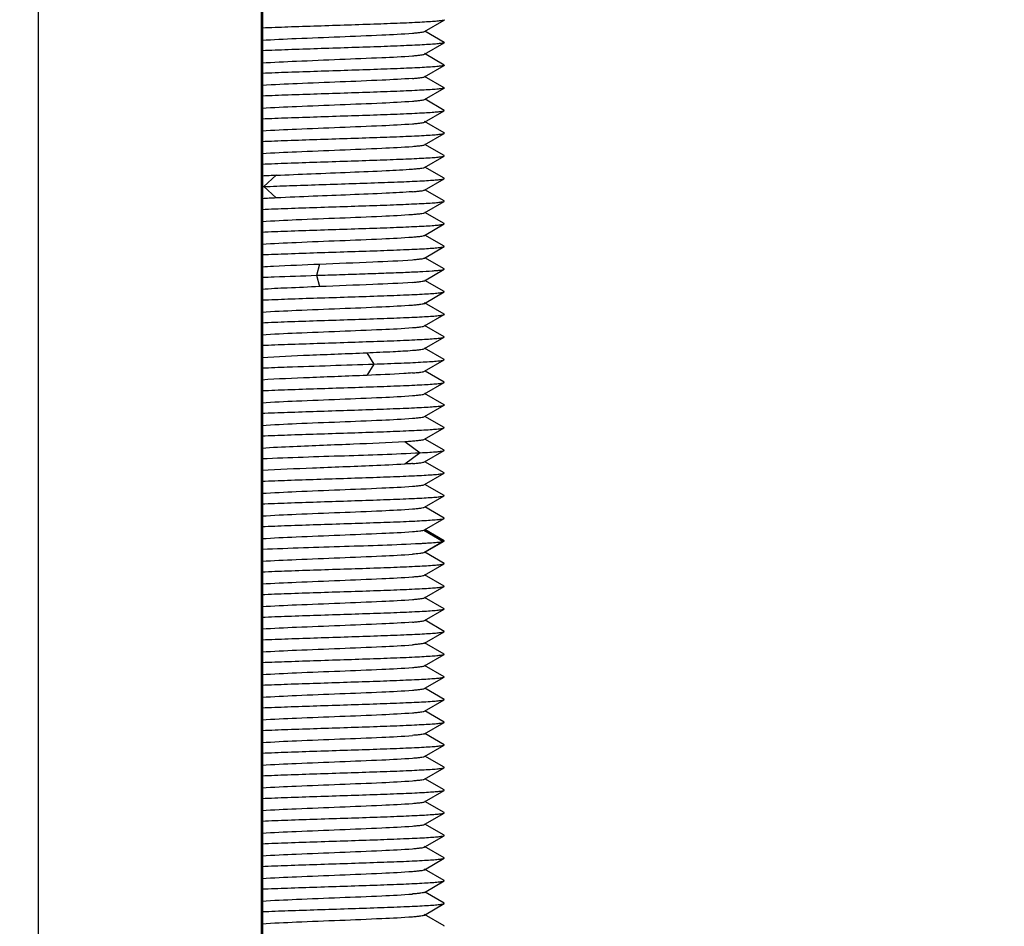
# Model space of a CAD drawing. Units: millimetres. Extents: x 0 to 1189, y 0 to 841.
# Drawn here: x 596 to 614, y 411 to 427 of the extents above; entities that cross this region are included whole.
import ezdxf

# ---------------------------------------------------------------- set-up
doc = ezdxf.new("R2010")
doc.units = ezdxf.units.MM
doc.header["$LTSCALE"] = 65.395
doc.layers.get('0').update_dxf_attribs({"linetype": 'CONTINUOUS'})
doc.layers.add('10_ALL_FEATURES', color=7, linetype='CONTINUOUS')
doc.styles.get("Standard").update_dxf_attribs({"font": 'txt', "width": 0.8})
doc.dimstyles.new('DIMSTYLE_1', dxfattribs={"dimtxt": 3.5, "dimasz": 3.5, "dimexe": 3, "dimexo": 1.5, "dimgap": 0.875, "dimtad": 1, "dimdsep": 46, "dimtxsty": 'STANDARD', "dimblk": '_FILLED', "dimblk1": '_FILLED', "dimblk2": '_FILLED', "dimcen": 0.09, "dimclrt": 5, "dimazin": 2, "dimtp": 0.3, "dimtm": 0.3, "dimtfac": 1, "dimtofl": 0, "dimtmove": 0, "dimatfit": 3, "dimldrblk": '_FILLED', "dimfxl": 1, "dimtolj": 1, "dimarcsym": 0})

# ---------------------------------------------------------------- blocks, each defined once
blk = doc.blocks.new('_FILLED')
at = {"color": 0, "linetype": 'BYBLOCK'}
blk.add_solid([(0, 0), (-1, 0.1429), (-1, -0.1429)], dxfattribs=at)
blk = doc.blocks.new('*D0')
at = {"color": 2, "linetype": 'CONTINUOUS'}
for p, q in [((573.024, 458.922), (671.03, 458.922)), ((668.03, 458.922), (668.03, 414.957)), ((668.03, 370.992), (668.03, 414.957)), ((587.168, 370.992), (671.03, 370.992))]:
    blk.add_line(p, q, dxfattribs=at)
at = {"color": 2, "linetype": 'CONTINUOUS', "xscale": 3.5, "yscale": 3.5, "zscale": 3.5}
for p, rotation in [((668.03, 458.922), 90), ((668.03, 370.992), 270)]:
    blk.add_blockref('_FILLED', p, dxfattribs=dict(at, rotation=rotation))
at = {"color": 5, "linetype": 'CONTINUOUS', "insert": (663.655, 413.213), "char_height": 3.5, "width": 19.125, "attachment_point": 2, "rotation": 90, "line_spacing_factor": 0.9}
blk.add_mtext('87.93', dxfattribs=at)

msp = doc.modelspace()

# ---------------------------------------------------------------- linework, layer by layer
at = {"layer": '10_ALL_FEATURES', "color": 7, "linetype": 'CONTINUOUS'}
for p, q in [((596.791, 371.292), (596.791, 442.122)), ((600.845, 442.122), (600.845, 381.122)), ((603.781, 427.114), (604.136, 427.32)), ((604.137, 426.917), (603.789, 427.119)), ((603.782, 426.705), (604.137, 426.91)), ((604.137, 426.917), (604.137, 426.91)), ((604.138, 426.507), (603.782, 426.713)), ((603.782, 426.294), (604.138, 426.5)), ((604.138, 426.507), (604.138, 426.5)), ((604.137, 426.097), (603.782, 426.302)), ((603.782, 425.884), (604.137, 426.09)), ((604.137, 426.097), (604.137, 426.09)), ((604.138, 425.687), (603.79, 425.888)), ((603.782, 425.474), (604.138, 425.68)), ((604.138, 425.68), (604.138, 425.687)), ((604.137, 425.277), (603.782, 425.482)), ((603.781, 425.064), (604.137, 425.27)), ((604.136, 424.867), (603.789, 425.068)), ((603.78, 424.653), (604.136, 424.859)), ((604.136, 424.86), (604.136, 424.867)), ((604.135, 424.457), (603.788, 424.658)), ((603.78, 424.244), (604.135, 424.45)), ((604.135, 424.45), (604.135, 424.457)), ((600.842, 424.305), (600.872, 424.306)), ((604.136, 424.047), (603.788, 424.248)), ((603.78, 423.833), (604.136, 424.04)), ((604.136, 424.04), (604.136, 424.047)), ((604.135, 423.637), (603.788, 423.838)), ((603.78, 423.424), (604.135, 423.63)), ((604.136, 423.227), (603.788, 423.429)), ((603.78, 423.014), (604.136, 423.22)), ((604.136, 423.22), (604.136, 423.227)), ((604.137, 422.817), (603.788, 423.019)), ((603.781, 422.604), (604.137, 422.81)), ((604.137, 422.81), (604.137, 422.817)), ((604.136, 422.407), (603.788, 422.609)), ((603.781, 422.194), (604.136, 422.4)), ((604.136, 422.4), (604.136, 422.407)), ((604.137, 421.997), (603.781, 422.203)), ((603.782, 421.785), (604.137, 421.99)), ((604.138, 421.587), (603.782, 421.793)), ((603.782, 421.374), (604.138, 421.58)), ((604.138, 421.58), (604.138, 421.587)), ((604.137, 421.177), (603.782, 421.382)), ((603.782, 420.964), (604.137, 421.17)), ((604.137, 421.17), (604.137, 421.177)), ((604.138, 420.767), (603.79, 420.968)), ((603.782, 420.554), (604.138, 420.76)), ((604.138, 420.76), (604.138, 420.767)), ((604.137, 420.357), (603.782, 420.562)), ((603.781, 420.144), (604.137, 420.35)), ((604.136, 419.947), (603.789, 420.148)), ((603.78, 419.733), (604.136, 419.939)), ((604.136, 419.94), (604.136, 419.947)), ((604.135, 419.537), (603.788, 419.738)), ((603.78, 419.324), (604.135, 419.53)), ((604.135, 419.53), (604.135, 419.537)), ((604.135, 419.127), (603.788, 419.328)), ((603.78, 418.914), (604.136, 419.12)), ((604.136, 419.12), (604.136, 419.127)), ((604.135, 418.717), (603.788, 418.918)), ((603.78, 418.504), (604.135, 418.71)), ((604.136, 418.307), (603.788, 418.509)), ((603.781, 418.094), (604.136, 418.3)), ((604.136, 418.3), (604.136, 418.307)), ((603.768, 418.089), (603.781, 418.094)), ((604.137, 417.897), (603.789, 418.099)), ((603.789, 417.689), (604.137, 417.89)), ((604.119, 417.884), (604.137, 417.89)), ((604.137, 417.89), (604.137, 417.897)), ((603.781, 417.684), (603.768, 417.679)), ((603.781, 417.684), (603.789, 417.689)), ((604.136, 417.487), (603.789, 417.689)), ((603.781, 417.274), (604.136, 417.48)), ((604.136, 417.48), (604.136, 417.487)), ((604.137, 417.077), (603.781, 417.283)), ((603.782, 416.865), (604.137, 417.07)), ((604.137, 417.07), (604.137, 417.077)), ((604.138, 416.667), (603.782, 416.873)), ((603.782, 416.454), (604.138, 416.66)), ((604.138, 416.66), (604.138, 416.667)), ((604.137, 416.257), (603.79, 416.459)), ((603.782, 416.044), (604.137, 416.25)), ((604.137, 416.25), (604.137, 416.257)), ((604.138, 415.847), (603.782, 416.053)), ((603.782, 415.634), (604.138, 415.84)), ((604.138, 415.84), (604.138, 415.847)), ((604.137, 415.437), (603.782, 415.642)), ((603.789, 415.228), (604.137, 415.43)), ((604.137, 415.43), (604.137, 415.437)), ((603.781, 415.224), (603.789, 415.228)), ((604.136, 415.027), (603.789, 415.228)), ((603.781, 414.814), (604.136, 415.019)), ((604.136, 415.02), (604.136, 415.027)), ((604.136, 414.617), (603.788, 414.818)), ((603.78, 414.403), (604.136, 414.609)), ((604.136, 414.61), (604.136, 414.617)), ((604.135, 414.207), (603.788, 414.408)), ((603.78, 413.994), (604.135, 414.2)), ((604.136, 414.2), (604.136, 414.207)), ((604.135, 413.797), (603.788, 413.998)), ((603.78, 413.584), (604.135, 413.79)), ((604.135, 413.79), (604.135, 413.797)), ((604.136, 413.387), (603.788, 413.589)), ((603.78, 413.174), (604.136, 413.38)), ((604.136, 413.38), (604.136, 413.388)), ((604.135, 412.977), (603.788, 413.179)), ((603.788, 412.769), (604.135, 412.97)), ((604.136, 412.97), (604.135, 412.977)), ((603.78, 412.764), (603.788, 412.769)), ((604.136, 412.567), (603.788, 412.769)), ((603.789, 412.359), (604.136, 412.56)), ((604.136, 412.56), (604.136, 412.568)), ((604.137, 412.157), (603.781, 412.363)), ((603.781, 412.354), (603.789, 412.359)), ((603.782, 411.944), (604.137, 412.15)), ((604.137, 412.15), (604.137, 412.157)), ((604.138, 411.747), (603.782, 411.953)), ((603.782, 411.534), (604.138, 411.74)), ((604.138, 411.74), (604.138, 411.747)), ((604.138, 411.337), (603.79, 411.538)), ((603.782, 411.124), (604.138, 411.33)), ((604.138, 411.33), (604.138, 411.337)), ((604.138, 410.927), (603.782, 411.133)), ((604.138, 410.92), (604.138, 410.927))]:
    msp.add_line(p, q, dxfattribs=at)
at = {"layer": '10_ALL_FEATURES', "color": 9, "linetype": 'CONTINUOUS'}
for p, q in [((600.827, 381.122), (600.827, 442.122)), ((601.097, 424.511), (600.872, 424.306)), ((600.872, 424.306), (601.097, 424.101)), ((601.88, 422.905), (601.824, 422.7)), ((601.824, 422.701), (601.88, 422.496)), ((602.734, 421.3), (602.862, 421.095)), ((602.862, 421.095), (602.734, 420.89)), ((603.426, 419.694), (603.704, 419.489)), ((603.704, 419.49), (603.426, 419.285)), ((603.768, 418.089), (604.119, 417.884)), ((604.119, 417.884), (603.768, 417.679))]:
    msp.add_line(p, q, dxfattribs=at)
at = {"layer": '10_ALL_FEATURES', "color": 7, "linetype": 'CONTINUOUS'}
for centre, radius, start, end in [((601.957, 407.38), 17.153, 92.8721, 93.7222), ((602.136, 404.339), 19.79, 93.0076, 93.7437), ((602.83, 434.813), 16.986, 272.9567, 273.2066)]:
    msp.add_arc(centre, radius, start, end, dxfattribs=at)
for points, knots in [([(604.136, 427.32), (604.126, 427.314), (604.089, 427.309), (604.019, 427.3), (603.911, 427.292), (603.77, 427.283), (603.596, 427.274), (603.312, 427.261), (602.908, 427.246), (602.388, 427.229), (601.848, 427.211), (601.331, 427.194), (600.998, 427.182), (600.843, 427.175)], [0, 0, 0, 0, 0.010749, 0.03248, 0.065136, 0.108529, 0.161762, 0.223458, 0.367079, 0.529123, 0.69715, 0.858341, 1, 1, 1, 1]), ([(604.136, 427.327), (604.137, 427.327), (604.141, 427.324), (604.137, 427.321), (604.136, 427.32)], [0, 0, 0, 0, 0.498761, 1, 1, 1, 1]), ([(600.834, 426.956), (601.042, 426.97), (601.513, 426.99), (602.238, 427.02), (602.941, 427.048), (603.38, 427.07), (603.566, 427.084)], [0, 0, 0, 0, 0.228895, 0.517061, 0.795809, 1, 1, 1, 1]), ([(603.566, 427.084), (603.594, 427.086), (603.643, 427.091), (603.707, 427.098), (603.751, 427.105), (603.774, 427.11), (603.781, 427.114)], [0, 0, 0, 0, 0.385261, 0.681714, 0.886902, 1, 1, 1, 1]), ([(604.137, 426.91), (604.127, 426.904), (604.09, 426.899), (604.019, 426.89), (603.912, 426.882), (603.771, 426.873), (603.598, 426.864), (603.314, 426.851), (602.91, 426.836), (602.39, 426.819), (601.85, 426.802), (601.332, 426.784), (600.999, 426.772), (600.843, 426.765)], [0, 0, 0, 0, 0.010845, 0.032686, 0.065266, 0.108263, 0.161209, 0.222916, 0.36675, 0.528721, 0.69679, 0.857948, 1, 1, 1, 1]), ([(600.835, 426.546), (601.043, 426.56), (601.514, 426.58), (602.239, 426.61), (602.941, 426.639), (603.38, 426.659), (603.566, 426.674)], [0, 0, 0, 0, 0.229295, 0.517322, 0.796079, 1, 1, 1, 1]), ([(603.566, 426.674), (603.593, 426.676), (603.643, 426.681), (603.707, 426.688), (603.751, 426.695), (603.775, 426.7), (603.782, 426.704)], [0, 0, 0, 0, 0.384179, 0.680951, 0.887095, 1, 1, 1, 1]), ([(604.138, 426.5), (604.127, 426.494), (604.09, 426.489), (604.019, 426.48), (603.911, 426.472), (603.77, 426.463), (603.597, 426.454), (603.313, 426.441), (602.91, 426.426), (602.389, 426.409), (601.849, 426.391), (601.332, 426.374), (600.999, 426.362), (600.843, 426.355)], [0, 0, 0, 0, 0.010998, 0.033159, 0.066002, 0.109015, 0.16168, 0.223244, 0.367238, 0.529157, 0.697085, 0.857976, 1, 1, 1, 1]), ([(603.565, 426.265), (603.381, 426.25), (602.945, 426.229), (602.248, 426.199), (601.525, 426.172), (601.054, 426.15), (600.845, 426.137)], [0, 0, 0, 0, 0.203079, 0.481279, 0.7691, 1, 1, 1, 1]), ([(603.565, 426.264), (603.593, 426.266), (603.643, 426.271), (603.708, 426.278), (603.752, 426.285), (603.775, 426.29), (603.782, 426.294)], [0, 0, 0, 0, 0.384302, 0.681876, 0.888069, 1, 1, 1, 1]), ([(604.137, 426.09), (604.127, 426.084), (604.089, 426.079), (604.017, 426.069), (603.907, 426.062), (603.766, 426.053), (603.593, 426.044), (603.309, 426.031), (602.906, 426.016), (602.386, 425.999), (601.848, 425.981), (601.333, 425.964), (601.001, 425.952), (600.845, 425.945)], [0, 0, 0, 0, 0.011159, 0.033759, 0.067098, 0.110464, 0.163175, 0.224531, 0.368476, 0.5303, 0.697943, 0.858408, 1, 1, 1, 1]), ([(600.839, 425.726), (601.048, 425.74), (601.519, 425.76), (602.243, 425.79), (602.943, 425.818), (603.381, 425.84), (603.565, 425.854)], [0, 0, 0, 0, 0.230003, 0.518126, 0.796676, 1, 1, 1, 1]), ([(603.565, 425.854), (603.593, 425.856), (603.642, 425.861), (603.707, 425.867), (603.751, 425.875), (603.774, 425.88), (603.782, 425.884)], [0, 0, 0, 0, 0.381908, 0.678662, 0.885596, 1, 1, 1, 1]), ([(600.839, 425.535), (600.995, 425.541), (601.328, 425.554), (601.845, 425.571), (602.385, 425.589), (602.906, 425.606), (603.311, 425.621), (603.595, 425.634), (603.768, 425.643), (603.909, 425.652), (604.018, 425.66), (604.089, 425.669), (604.127, 425.674), (604.138, 425.68)], [0, 0, 0, 0, 0.141661, 0.30235, 0.470182, 0.632164, 0.776196, 0.837765, 0.890497, 0.933666, 0.966729, 0.989017, 1, 1, 1, 1]), ([(600.834, 425.316), (601.043, 425.329), (601.514, 425.352), (602.239, 425.379), (602.941, 425.409), (603.38, 425.429), (603.565, 425.444)], [0, 0, 0, 0, 0.229548, 0.517476, 0.796425, 1, 1, 1, 1]), ([(603.565, 425.444), (603.593, 425.446), (603.643, 425.451), (603.708, 425.458), (603.752, 425.465), (603.775, 425.47), (603.782, 425.474)], [0, 0, 0, 0, 0.384393, 0.682262, 0.888371, 1, 1, 1, 1]), ([(600.834, 425.125), (600.989, 425.131), (601.321, 425.144), (601.837, 425.161), (602.376, 425.179), (602.898, 425.196), (603.303, 425.211), (603.588, 425.224), (603.762, 425.232), (603.905, 425.242), (604.015, 425.249), (604.088, 425.259), (604.126, 425.264), (604.137, 425.27)], [0, 0, 0, 0, 0.140846, 0.301009, 0.468525, 0.630503, 0.774539, 0.83607, 0.888989, 0.932618, 0.9662, 0.98883, 1, 1, 1, 1]), ([(604.137, 425.27), (604.138, 425.27), (604.142, 425.273), (604.139, 425.276), (604.137, 425.277)], [0, 0, 0, 0, 0.508312, 1, 1, 1, 1]), ([(600.835, 424.906), (601.043, 424.919), (601.514, 424.942), (602.24, 424.969), (602.941, 424.999), (603.38, 425.019), (603.565, 425.034)], [0, 0, 0, 0, 0.2295, 0.517501, 0.79651, 1, 1, 1, 1]), ([(603.565, 425.034), (603.593, 425.036), (603.642, 425.041), (603.707, 425.048), (603.751, 425.055), (603.774, 425.06), (603.781, 425.064)], [0, 0, 0, 0, 0.38456, 0.682781, 0.888378, 1, 1, 1, 1]), ([(600.838, 424.715), (600.993, 424.721), (601.324, 424.734), (601.839, 424.751), (602.378, 424.769), (602.899, 424.786), (603.303, 424.801), (603.587, 424.814), (603.761, 424.822), (603.905, 424.831), (604.015, 424.839), (604.088, 424.849), (604.126, 424.853), (604.136, 424.86)], [0, 0, 0, 0, 0.140717, 0.301, 0.46847, 0.630427, 0.774286, 0.835686, 0.888771, 0.932697, 0.966376, 0.988924, 1, 1, 1, 1]), ([(601.097, 424.511), (601.307, 424.522), (601.753, 424.541), (602.417, 424.567), (603.03, 424.592), (603.407, 424.612), (603.565, 424.624)], [0, 0, 0, 0, 0.255457, 0.542037, 0.806562, 1, 1, 1, 1]), ([(603.565, 424.624), (603.593, 424.627), (603.642, 424.631), (603.707, 424.638), (603.75, 424.645), (603.773, 424.649), (603.78, 424.653)], [0, 0, 0, 0, 0.385722, 0.68367, 0.888394, 1, 1, 1, 1]), ([(600.872, 424.306), (601.027, 424.313), (601.359, 424.325), (601.872, 424.342), (602.407, 424.36), (602.921, 424.377), (603.319, 424.392), (603.598, 424.404), (603.77, 424.413), (603.91, 424.422), (604.018, 424.429), (604.089, 424.439), (604.125, 424.444), (604.135, 424.45)], [0, 0, 0, 0, 0.142757, 0.304268, 0.472001, 0.633581, 0.776398, 0.837498, 0.890406, 0.934033, 0.967165, 0.989176, 1, 1, 1, 1]), ([(603.565, 424.214), (603.407, 424.202), (603.03, 424.183), (602.207, 424.147), (601.543, 424.124), (601.097, 424.101)], [0, 0, 0, 0, 0.193498, 0.457986, 1, 1, 1, 1]), ([(603.565, 424.214), (603.593, 424.216), (603.643, 424.221), (603.707, 424.228), (603.75, 424.235), (603.773, 424.24), (603.78, 424.244)], [0, 0, 0, 0, 0.386801, 0.685011, 0.8893, 1, 1, 1, 1]), ([(600.84, 423.895), (600.994, 423.901), (601.326, 423.914), (601.841, 423.931), (602.38, 423.949), (602.9, 423.966), (603.304, 423.981), (603.588, 423.994), (603.762, 424.002), (603.905, 424.011), (604.016, 424.019), (604.088, 424.029), (604.125, 424.034), (604.136, 424.04)], [0, 0, 0, 0, 0.140792, 0.301188, 0.468762, 0.630737, 0.774451, 0.835886, 0.889063, 0.932966, 0.96658, 0.989074, 1, 1, 1, 1]), ([(603.566, 423.804), (603.593, 423.807), (603.643, 423.811), (603.707, 423.817), (603.75, 423.825), (603.773, 423.829), (603.78, 423.833)], [0, 0, 0, 0, 0.386099, 0.683679, 0.888192, 1, 1, 1, 1]), ([(600.835, 423.676), (601.043, 423.689), (601.514, 423.712), (602.239, 423.74), (602.941, 423.768), (603.38, 423.79), (603.566, 423.804)], [0, 0, 0, 0, 0.2291, 0.517266, 0.796244, 1, 1, 1, 1]), ([(600.834, 423.485), (600.989, 423.491), (601.32, 423.504), (601.837, 423.521), (602.377, 423.539), (602.899, 423.556), (603.304, 423.571), (603.589, 423.584), (603.764, 423.592), (603.907, 423.601), (604.017, 423.609), (604.088, 423.619), (604.125, 423.624), (604.135, 423.63)], [0, 0, 0, 0, 0.140652, 0.30121, 0.468993, 0.631159, 0.774912, 0.836561, 0.889937, 0.933796, 0.967114, 0.989224, 1, 1, 1, 1]), ([(604.135, 423.63), (604.137, 423.631), (604.14, 423.634), (604.137, 423.637), (604.135, 423.637)], [0, 0, 0, 0, 0.500738, 1, 1, 1, 1]), ([(600.834, 423.266), (601.042, 423.28), (601.513, 423.301), (602.238, 423.33), (602.941, 423.357), (603.38, 423.38), (603.566, 423.394)], [0, 0, 0, 0, 0.228778, 0.517043, 0.795905, 1, 1, 1, 1]), ([(603.566, 423.394), (603.594, 423.397), (603.643, 423.401), (603.707, 423.407), (603.75, 423.415), (603.773, 423.42), (603.78, 423.424)], [0, 0, 0, 0, 0.386592, 0.683254, 0.887455, 1, 1, 1, 1]), ([(600.838, 423.075), (600.993, 423.081), (601.326, 423.094), (601.843, 423.112), (602.383, 423.129), (602.905, 423.146), (603.309, 423.162), (603.593, 423.174), (603.768, 423.182), (603.91, 423.192), (604.018, 423.2), (604.089, 423.209), (604.125, 423.214), (604.136, 423.22)], [0, 0, 0, 0, 0.141317, 0.302288, 0.470246, 0.63239, 0.776098, 0.837802, 0.891041, 0.934615, 0.967539, 0.989278, 1, 1, 1, 1]), ([(601.88, 422.905), (602.203, 422.918), (602.765, 422.94), (603.327, 422.966), (603.566, 422.984)], [0, 0, 0, 0, 0.573522, 1, 1, 1, 1]), ([(603.566, 422.984), (603.594, 422.986), (603.643, 422.991), (603.707, 422.997), (603.751, 423.005), (603.774, 423.01), (603.781, 423.014)], [0, 0, 0, 0, 0.385614, 0.681993, 0.886941, 1, 1, 1, 1]), ([(600.835, 422.856), (600.905, 422.86), (601.254, 422.88), (601.602, 422.894), (601.88, 422.905)], [0, 0, 0, 0, 0.202283, 1, 1, 1, 1]), ([(601.824, 422.701), (601.963, 422.706), (602.24, 422.714), (602.647, 422.728), (603.032, 422.741), (603.379, 422.754), (603.671, 422.767), (603.874, 422.779), (604, 422.789), (604.064, 422.795), (604.107, 422.802), (604.13, 422.806), (604.137, 422.81)], [0, 0, 0, 0, 0.180409, 0.358967, 0.527555, 0.679383, 0.807868, 0.906248, 0.942886, 0.970779, 0.989826, 1, 1, 1, 1]), ([(600.842, 422.665), (600.915, 422.668), (601.242, 422.681), (601.57, 422.693), (601.824, 422.701)], [0, 0, 0, 0, 0.223243, 1, 1, 1, 1]), ([(603.566, 422.574), (603.327, 422.555), (602.765, 422.532), (602.203, 422.509), (601.88, 422.496)], [0, 0, 0, 0, 0.426497, 1, 1, 1, 1]), ([(603.566, 422.574), (603.594, 422.577), (603.643, 422.581), (603.708, 422.588), (603.751, 422.595), (603.775, 422.6), (603.781, 422.604)], [0, 0, 0, 0, 0.386538, 0.683958, 0.888717, 1, 1, 1, 1]), ([(601.88, 422.496), (601.686, 422.488), (601.338, 422.473), (600.989, 422.457), (600.836, 422.446)], [0, 0, 0, 0, 0.557904, 1, 1, 1, 1]), ([(600.84, 422.255), (600.996, 422.261), (601.328, 422.274), (601.846, 422.292), (602.386, 422.309), (602.907, 422.326), (603.311, 422.342), (603.595, 422.354), (603.769, 422.363), (603.911, 422.372), (604.019, 422.38), (604.089, 422.389), (604.126, 422.394), (604.136, 422.4)], [0, 0, 0, 0, 0.141551, 0.302652, 0.470657, 0.632766, 0.776508, 0.83819, 0.891351, 0.934783, 0.96749, 0.989233, 1, 1, 1, 1]), ([(600.835, 422.036), (601.043, 422.05), (601.514, 422.07), (602.239, 422.1), (602.941, 422.128), (603.38, 422.15), (603.566, 422.164)], [0, 0, 0, 0, 0.228973, 0.517133, 0.795841, 1, 1, 1, 1]), ([(603.566, 422.164), (603.594, 422.166), (603.643, 422.171), (603.707, 422.178), (603.751, 422.185), (603.774, 422.19), (603.781, 422.194)], [0, 0, 0, 0, 0.385033, 0.681456, 0.886843, 1, 1, 1, 1]), ([(600.834, 421.844), (600.989, 421.851), (601.323, 421.864), (601.841, 421.881), (602.382, 421.899), (602.905, 421.916), (603.31, 421.931), (603.595, 421.944), (603.769, 421.953), (603.911, 421.962), (604.019, 421.97), (604.09, 421.98), (604.127, 421.984), (604.137, 421.99)], [0, 0, 0, 0, 0.141443, 0.30236, 0.470405, 0.632545, 0.776644, 0.83836, 0.891365, 0.934557, 0.967236, 0.989153, 1, 1, 1, 1]), ([(604.137, 421.99), (604.139, 421.991), (604.142, 421.994), (604.138, 421.997), (604.137, 421.997)], [0, 0, 0, 0, 0.489329, 1, 1, 1, 1]), ([(600.834, 421.626), (601.043, 421.64), (601.514, 421.661), (602.239, 421.69), (602.941, 421.719), (603.38, 421.739), (603.565, 421.754)], [0, 0, 0, 0, 0.229305, 0.517335, 0.796104, 1, 1, 1, 1]), ([(603.565, 421.754), (603.593, 421.756), (603.643, 421.761), (603.707, 421.768), (603.751, 421.775), (603.775, 421.78), (603.782, 421.784)], [0, 0, 0, 0, 0.384055, 0.680835, 0.88711, 1, 1, 1, 1]), ([(600.838, 421.435), (600.994, 421.441), (601.327, 421.454), (601.844, 421.471), (602.385, 421.489), (602.906, 421.507), (603.311, 421.521), (603.595, 421.534), (603.769, 421.543), (603.91, 421.552), (604.019, 421.56), (604.09, 421.569), (604.127, 421.574), (604.137, 421.58)], [0, 0, 0, 0, 0.141667, 0.302417, 0.470363, 0.632379, 0.776458, 0.838005, 0.890833, 0.933981, 0.966913, 0.989092, 1, 1, 1, 1]), ([(602.734, 421.3), (602.893, 421.307), (603.17, 421.32), (603.447, 421.334), (603.565, 421.344)], [0, 0, 0, 0, 0.573962, 1, 1, 1, 1]), ([(603.565, 421.344), (603.593, 421.346), (603.643, 421.351), (603.708, 421.358), (603.752, 421.365), (603.775, 421.37), (603.782, 421.374)], [0, 0, 0, 0, 0.384282, 0.681956, 0.888147, 1, 1, 1, 1]), ([(600.835, 421.216), (601.122, 421.235), (601.755, 421.26), (602.388, 421.285), (602.734, 421.3)], [0, 0, 0, 0, 0.453414, 1, 1, 1, 1]), ([(602.862, 421.095), (603.028, 421.101), (603.265, 421.109), (603.562, 421.122), (603.745, 421.132), (603.894, 421.141), (604.01, 421.149), (604.086, 421.159), (604.126, 421.163), (604.137, 421.17)], [0, 0, 0, 0, 0.389068, 0.555764, 0.699391, 0.817594, 0.908516, 0.970032, 1, 1, 1, 1]), ([(600.843, 421.025), (600.993, 421.031), (601.666, 421.057), (602.34, 421.077), (602.862, 421.095)], [0, 0, 0, 0, 0.223693, 1, 1, 1, 1]), ([(602.734, 420.89), (602.388, 420.875), (601.755, 420.852), (601.122, 420.825), (600.835, 420.806)], [0, 0, 0, 0, 0.546537, 1, 1, 1, 1]), ([(603.565, 420.935), (603.512, 420.931), (603.235, 420.911), (602.958, 420.9), (602.734, 420.89)], [0, 0, 0, 0, 0.191016, 1, 1, 1, 1]), ([(603.565, 420.934), (603.593, 420.936), (603.642, 420.941), (603.707, 420.947), (603.751, 420.955), (603.774, 420.96), (603.782, 420.964)], [0, 0, 0, 0, 0.381882, 0.678701, 0.885616, 1, 1, 1, 1]), ([(600.839, 420.615), (600.995, 420.621), (601.328, 420.634), (601.845, 420.651), (602.384, 420.669), (602.906, 420.687), (603.31, 420.701), (603.594, 420.714), (603.767, 420.723), (603.909, 420.732), (604.018, 420.74), (604.089, 420.749), (604.127, 420.754), (604.137, 420.76)], [0, 0, 0, 0, 0.141634, 0.302245, 0.470055, 0.632015, 0.776019, 0.837572, 0.890345, 0.933578, 0.966683, 0.988997, 1, 1, 1, 1]), ([(600.835, 420.396), (601.043, 420.409), (601.514, 420.432), (602.24, 420.459), (602.941, 420.489), (603.38, 420.509), (603.565, 420.524)], [0, 0, 0, 0, 0.229601, 0.517557, 0.796489, 1, 1, 1, 1]), ([(603.565, 420.524), (603.593, 420.526), (603.643, 420.531), (603.707, 420.538), (603.751, 420.545), (603.775, 420.55), (603.782, 420.554)], [0, 0, 0, 0, 0.384515, 0.682531, 0.888516, 1, 1, 1, 1]), ([(600.834, 420.205), (600.989, 420.211), (601.321, 420.224), (601.837, 420.241), (602.376, 420.259), (602.898, 420.276), (603.303, 420.291), (603.587, 420.304), (603.762, 420.312), (603.905, 420.322), (604.015, 420.329), (604.088, 420.339), (604.126, 420.344), (604.137, 420.35)], [0, 0, 0, 0, 0.14079, 0.300928, 0.468409, 0.630392, 0.774414, 0.835941, 0.888907, 0.932602, 0.966212, 0.988831, 1, 1, 1, 1]), ([(604.137, 420.35), (604.138, 420.35), (604.142, 420.353), (604.138, 420.356), (604.137, 420.357)], [0, 0, 0, 0, 0.510973, 1, 1, 1, 1]), ([(600.834, 419.986), (601.043, 419.999), (601.514, 420.022), (602.239, 420.049), (602.941, 420.079), (603.38, 420.099), (603.565, 420.114)], [0, 0, 0, 0, 0.229451, 0.51746, 0.796519, 1, 1, 1, 1]), ([(603.565, 420.114), (603.593, 420.116), (603.642, 420.121), (603.707, 420.128), (603.751, 420.135), (603.774, 420.14), (603.781, 420.144)], [0, 0, 0, 0, 0.384653, 0.68291, 0.888435, 1, 1, 1, 1]), ([(600.837, 419.795), (600.992, 419.801), (601.323, 419.814), (601.839, 419.831), (602.378, 419.849), (602.899, 419.866), (603.303, 419.881), (603.587, 419.894), (603.761, 419.902), (603.905, 419.911), (604.015, 419.919), (604.087, 419.929), (604.125, 419.933), (604.136, 419.94)], [0, 0, 0, 0, 0.140643, 0.300934, 0.46844, 0.630439, 0.77424, 0.835699, 0.88885, 0.932789, 0.966427, 0.988924, 1, 1, 1, 1]), ([(603.565, 419.704), (603.593, 419.707), (603.642, 419.711), (603.707, 419.718), (603.75, 419.725), (603.773, 419.729), (603.78, 419.733)], [0, 0, 0, 0, 0.385773, 0.683583, 0.888333, 1, 1, 1, 1]), ([(600.835, 419.576), (601.025, 419.589), (601.578, 419.614), (602.442, 419.648), (603.116, 419.675), (603.426, 419.694)], [0, 0, 0, 0, 0.22032, 0.6405, 1, 1, 1, 1]), ([(603.426, 419.694), (603.439, 419.695), (603.485, 419.697), (603.532, 419.702), (603.565, 419.704)], [0, 0, 0, 0, 0.272844, 1, 1, 1, 1]), ([(600.842, 419.385), (601.338, 419.406), (602.292, 419.436), (603.246, 419.466), (603.704, 419.49)], [0, 0, 0, 0, 0.520109, 1, 1, 1, 1]), ([(603.704, 419.49), (603.761, 419.493), (603.863, 419.499), (603.994, 419.507), (604.079, 419.518), (604.123, 419.523), (604.135, 419.53)], [0, 0, 0, 0, 0.398731, 0.703122, 0.903898, 1, 1, 1, 1]), ([(603.426, 419.285), (603.233, 419.272), (602.676, 419.247), (601.812, 419.213), (601.141, 419.186), (600.835, 419.166)], [0, 0, 0, 0, 0.223542, 0.644937, 1, 1, 1, 1]), ([(603.565, 419.294), (603.555, 419.293), (603.508, 419.29), (603.462, 419.287), (603.426, 419.285)], [0, 0, 0, 0, 0.231138, 1, 1, 1, 1]), ([(603.565, 419.294), (603.593, 419.296), (603.643, 419.301), (603.707, 419.308), (603.75, 419.315), (603.773, 419.32), (603.78, 419.324)], [0, 0, 0, 0, 0.387018, 0.685113, 0.889315, 1, 1, 1, 1]), ([(600.839, 418.975), (600.994, 418.981), (601.325, 418.994), (601.841, 419.011), (602.379, 419.029), (602.9, 419.046), (603.304, 419.061), (603.588, 419.074), (603.762, 419.083), (603.905, 419.091), (604.015, 419.099), (604.088, 419.109), (604.125, 419.114), (604.136, 419.12)], [0, 0, 0, 0, 0.140746, 0.301169, 0.468776, 0.63076, 0.774464, 0.835924, 0.889136, 0.933041, 0.966599, 0.989049, 1, 1, 1, 1]), ([(600.834, 418.756), (601.043, 418.769), (601.514, 418.792), (602.239, 418.82), (602.941, 418.848), (603.38, 418.87), (603.566, 418.884)], [0, 0, 0, 0, 0.229034, 0.517229, 0.796201, 1, 1, 1, 1]), ([(603.566, 418.884), (603.593, 418.887), (603.643, 418.891), (603.707, 418.897), (603.75, 418.904), (603.773, 418.909), (603.78, 418.913)], [0, 0, 0, 0, 0.386192, 0.683659, 0.888136, 1, 1, 1, 1]), ([(600.834, 418.565), (600.989, 418.571), (601.321, 418.584), (601.837, 418.601), (602.378, 418.619), (602.899, 418.636), (603.304, 418.651), (603.589, 418.664), (603.764, 418.672), (603.907, 418.681), (604.017, 418.689), (604.088, 418.699), (604.125, 418.704), (604.135, 418.71)], [0, 0, 0, 0, 0.140676, 0.301268, 0.469047, 0.631226, 0.774964, 0.836656, 0.890035, 0.93385, 0.967136, 0.989209, 1, 1, 1, 1]), ([(604.135, 418.71), (604.137, 418.711), (604.14, 418.714), (604.137, 418.717), (604.135, 418.717)], [0, 0, 0, 0, 0.502297, 1, 1, 1, 1]), ([(600.835, 418.346), (601.043, 418.36), (601.514, 418.381), (602.238, 418.41), (602.941, 418.437), (603.38, 418.46), (603.566, 418.474)], [0, 0, 0, 0, 0.228795, 0.51707, 0.795888, 1, 1, 1, 1]), ([(603.566, 418.474), (603.594, 418.477), (603.643, 418.481), (603.707, 418.487), (603.75, 418.495), (603.773, 418.5), (603.78, 418.504)], [0, 0, 0, 0, 0.386463, 0.683035, 0.887338, 1, 1, 1, 1]), ([(600.837, 418.155), (600.992, 418.161), (601.325, 418.174), (601.842, 418.191), (602.383, 418.209), (602.904, 418.226), (603.309, 418.241), (603.593, 418.254), (603.768, 418.263), (603.91, 418.272), (604.018, 418.28), (604.089, 418.289), (604.126, 418.294), (604.136, 418.3)], [0, 0, 0, 0, 0.141257, 0.302213, 0.47018, 0.632326, 0.776086, 0.837855, 0.89109, 0.934557, 0.967432, 0.989232, 1, 1, 1, 1]), ([(600.834, 417.936), (601.042, 417.949), (601.513, 417.972), (602.238, 417.999), (602.941, 418.029), (603.381, 418.049), (603.566, 418.064)], [0, 0, 0, 0, 0.228736, 0.517007, 0.795815, 1, 1, 1, 1]), ([(603.566, 418.064), (603.609, 418.068), (603.676, 418.075), (603.744, 418.082), (603.768, 418.089)], [0, 0, 0, 0, 0.635013, 1, 1, 1, 1]), ([(600.843, 417.745), (601.339, 417.766), (602.294, 417.796), (603.249, 417.826), (603.706, 417.85)], [0, 0, 0, 0, 0.520572, 1, 1, 1, 1]), ([(603.78, 417.854), (603.799, 417.855), (603.865, 417.859), (603.93, 417.863), (603.977, 417.867)], [0, 0, 0, 0, 0.283752, 1, 1, 1, 1]), ([(603.977, 417.867), (603.993, 417.868), (604.04, 417.873), (604.088, 417.877), (604.119, 417.884)], [0, 0, 0, 0, 0.337526, 1, 1, 1, 1]), ([(600.834, 417.526), (601.042, 417.54), (601.513, 417.561), (602.238, 417.59), (602.941, 417.618), (603.38, 417.64), (603.566, 417.654)], [0, 0, 0, 0, 0.228769, 0.51702, 0.795783, 1, 1, 1, 1]), ([(603.725, 417.671), (603.715, 417.669), (603.662, 417.662), (603.609, 417.658), (603.566, 417.654)], [0, 0, 0, 0, 0.193236, 1, 1, 1, 1]), ([(603.768, 417.679), (603.765, 417.679), (603.751, 417.675), (603.736, 417.672), (603.725, 417.671)], [0, 0, 0, 0, 0.195301, 1, 1, 1, 1]), ([(600.839, 417.335), (600.995, 417.341), (601.328, 417.354), (601.845, 417.372), (602.386, 417.389), (602.907, 417.406), (603.311, 417.422), (603.596, 417.434), (603.77, 417.443), (603.911, 417.452), (604.019, 417.46), (604.089, 417.47), (604.126, 417.474), (604.136, 417.48)], [0, 0, 0, 0, 0.141543, 0.302677, 0.470695, 0.632793, 0.77658, 0.838286, 0.8914, 0.934767, 0.96746, 0.989223, 1, 1, 1, 1]), ([(600.835, 417.116), (601.043, 417.13), (601.514, 417.15), (602.239, 417.18), (602.941, 417.208), (603.38, 417.229), (603.566, 417.244)], [0, 0, 0, 0, 0.229012, 0.517156, 0.795857, 1, 1, 1, 1]), ([(603.566, 417.244), (603.594, 417.246), (603.643, 417.251), (603.707, 417.258), (603.751, 417.265), (603.774, 417.27), (603.781, 417.274)], [0, 0, 0, 0, 0.384912, 0.68141, 0.886891, 1, 1, 1, 1]), ([(600.833, 416.924), (600.989, 416.931), (601.322, 416.944), (601.841, 416.961), (602.382, 416.979), (602.905, 416.996), (603.31, 417.011), (603.595, 417.024), (603.769, 417.033), (603.911, 417.042), (604.019, 417.05), (604.09, 417.06), (604.127, 417.064), (604.137, 417.07)], [0, 0, 0, 0, 0.141442, 0.302349, 0.470378, 0.632492, 0.776604, 0.838317, 0.891323, 0.934476, 0.967182, 0.989157, 1, 1, 1, 1]), ([(600.834, 416.706), (601.043, 416.72), (601.514, 416.741), (602.239, 416.77), (602.941, 416.799), (603.38, 416.819), (603.565, 416.834)], [0, 0, 0, 0, 0.229364, 0.517362, 0.796142, 1, 1, 1, 1]), ([(603.565, 416.834), (603.593, 416.836), (603.643, 416.841), (603.708, 416.848), (603.752, 416.855), (603.775, 416.86), (603.782, 416.864)], [0, 0, 0, 0, 0.384126, 0.681063, 0.887282, 1, 1, 1, 1]), ([(600.837, 416.515), (600.993, 416.521), (601.325, 416.534), (601.843, 416.551), (602.383, 416.569), (602.905, 416.586), (603.31, 416.601), (603.595, 416.614), (603.768, 416.623), (603.91, 416.632), (604.018, 416.64), (604.09, 416.65), (604.127, 416.654), (604.138, 416.66)], [0, 0, 0, 0, 0.141557, 0.302239, 0.47013, 0.632128, 0.776268, 0.837801, 0.890615, 0.933784, 0.966795, 0.989085, 1, 1, 1, 1]), ([(603.565, 416.425), (603.38, 416.41), (602.941, 416.388), (602.239, 416.36), (601.514, 416.331), (601.043, 416.31), (600.834, 416.296)], [0, 0, 0, 0, 0.203757, 0.482599, 0.770577, 1, 1, 1, 1]), ([(603.565, 416.424), (603.593, 416.426), (603.643, 416.431), (603.707, 416.438), (603.751, 416.445), (603.775, 416.45), (603.782, 416.454)], [0, 0, 0, 0, 0.383329, 0.680011, 0.886661, 1, 1, 1, 1]), ([(600.842, 416.105), (600.998, 416.112), (601.332, 416.124), (601.849, 416.142), (602.389, 416.159), (602.91, 416.177), (603.314, 416.192), (603.598, 416.204), (603.771, 416.213), (603.912, 416.222), (604.019, 416.23), (604.09, 416.24), (604.127, 416.244), (604.137, 416.25)], [0, 0, 0, 0, 0.142054, 0.303099, 0.471172, 0.633182, 0.777111, 0.838724, 0.891494, 0.934453, 0.967166, 0.98916, 1, 1, 1, 1]), ([(600.834, 415.886), (601.043, 415.9), (601.514, 415.921), (602.239, 415.949), (602.941, 415.979), (603.38, 415.999), (603.565, 416.014)], [0, 0, 0, 0, 0.229427, 0.517389, 0.796256, 1, 1, 1, 1]), ([(603.782, 416.044), (603.775, 416.04), (603.752, 416.036), (603.708, 416.028), (603.643, 416.021), (603.593, 416.017), (603.565, 416.014)], [0, 0, 0, 0, 0.111871, 0.318359, 0.6156, 1, 1, 1, 1]), ([(600.84, 415.695), (600.995, 415.701), (601.328, 415.714), (601.845, 415.731), (602.384, 415.749), (602.905, 415.766), (603.309, 415.781), (603.593, 415.794), (603.767, 415.803), (603.908, 415.812), (604.018, 415.82), (604.089, 415.829), (604.127, 415.834), (604.137, 415.84)], [0, 0, 0, 0, 0.141568, 0.302133, 0.46989, 0.63187, 0.775884, 0.837407, 0.890168, 0.933432, 0.966626, 0.98901, 1, 1, 1, 1]), ([(603.565, 415.604), (603.593, 415.606), (603.643, 415.611), (603.707, 415.618), (603.751, 415.625), (603.775, 415.63), (603.782, 415.634)], [0, 0, 0, 0, 0.384467, 0.682493, 0.888478, 1, 1, 1, 1]), ([(600.834, 415.476), (601.043, 415.489), (601.514, 415.512), (602.24, 415.539), (602.941, 415.569), (603.38, 415.589), (603.565, 415.604)], [0, 0, 0, 0, 0.229577, 0.517514, 0.796481, 1, 1, 1, 1]), ([(600.834, 415.285), (600.989, 415.291), (601.321, 415.304), (601.837, 415.321), (602.376, 415.339), (602.898, 415.356), (603.303, 415.371), (603.587, 415.384), (603.761, 415.392), (603.905, 415.402), (604.015, 415.409), (604.088, 415.419), (604.126, 415.423), (604.137, 415.43)], [0, 0, 0, 0, 0.140768, 0.300929, 0.468391, 0.630361, 0.774362, 0.835853, 0.888819, 0.932553, 0.966188, 0.988815, 1, 1, 1, 1]), ([(600.835, 415.066), (601.044, 415.079), (601.514, 415.102), (602.24, 415.129), (602.941, 415.159), (603.38, 415.179), (603.565, 415.194)], [0, 0, 0, 0, 0.229455, 0.517469, 0.796496, 1, 1, 1, 1]), ([(603.565, 415.194), (603.593, 415.196), (603.642, 415.201), (603.707, 415.208), (603.751, 415.215), (603.774, 415.22), (603.781, 415.224)], [0, 0, 0, 0, 0.38476, 0.68298, 0.888389, 1, 1, 1, 1]), ([(600.837, 414.875), (600.992, 414.881), (601.323, 414.894), (601.838, 414.911), (602.378, 414.929), (602.898, 414.946), (603.303, 414.961), (603.587, 414.974), (603.761, 414.982), (603.905, 414.991), (604.015, 414.999), (604.088, 415.009), (604.125, 415.013), (604.136, 415.02)], [0, 0, 0, 0, 0.140637, 0.300957, 0.468483, 0.630522, 0.774295, 0.835741, 0.888899, 0.932886, 0.966545, 0.988985, 1, 1, 1, 1]), ([(600.835, 414.656), (601.044, 414.67), (601.515, 414.691), (602.24, 414.72), (602.941, 414.748), (603.38, 414.77), (603.565, 414.784)], [0, 0, 0, 0, 0.229452, 0.517486, 0.796493, 1, 1, 1, 1]), ([(603.565, 414.784), (603.593, 414.786), (603.642, 414.79), (603.707, 414.797), (603.75, 414.805), (603.773, 414.81), (603.781, 414.814)], [0, 0, 0, 0, 0.384631, 0.682575, 0.887822, 1, 1, 1, 1]), ([(600.842, 414.465), (600.997, 414.472), (601.328, 414.484), (601.843, 414.501), (602.381, 414.519), (602.901, 414.536), (603.305, 414.551), (603.588, 414.564), (603.762, 414.573), (603.905, 414.582), (604.015, 414.589), (604.088, 414.599), (604.126, 414.603), (604.136, 414.61)], [0, 0, 0, 0, 0.141038, 0.301333, 0.468801, 0.630648, 0.774469, 0.835831, 0.888828, 0.932594, 0.966228, 0.988903, 1, 1, 1, 1]), ([(600.834, 414.246), (601.043, 414.259), (601.514, 414.282), (602.239, 414.309), (602.941, 414.338), (603.38, 414.359), (603.565, 414.374)], [0, 0, 0, 0, 0.229321, 0.517381, 0.796423, 1, 1, 1, 1]), ([(603.78, 414.403), (603.773, 414.399), (603.75, 414.395), (603.707, 414.388), (603.642, 414.381), (603.593, 414.377), (603.565, 414.375)], [0, 0, 0, 0, 0.111932, 0.316845, 0.614757, 1, 1, 1, 1]), ([(600.84, 414.055), (600.994, 414.061), (601.326, 414.074), (601.841, 414.091), (602.38, 414.109), (602.9, 414.126), (603.304, 414.141), (603.588, 414.154), (603.762, 414.162), (603.906, 414.171), (604.016, 414.179), (604.088, 414.189), (604.125, 414.194), (604.136, 414.2)], [0, 0, 0, 0, 0.140773, 0.301255, 0.468862, 0.630859, 0.774525, 0.835995, 0.889251, 0.933186, 0.966712, 0.989098, 1, 1, 1, 1]), ([(600.834, 413.836), (601.043, 413.849), (601.514, 413.871), (602.239, 413.9), (602.941, 413.928), (603.38, 413.95), (603.566, 413.964)], [0, 0, 0, 0, 0.228966, 0.517173, 0.796134, 1, 1, 1, 1]), ([(603.566, 413.964), (603.593, 413.967), (603.643, 413.971), (603.707, 413.977), (603.75, 413.984), (603.773, 413.989), (603.78, 413.993)], [0, 0, 0, 0, 0.386343, 0.683679, 0.88802, 1, 1, 1, 1]), ([(600.834, 413.645), (600.989, 413.651), (601.321, 413.664), (601.838, 413.681), (602.378, 413.699), (602.9, 413.716), (603.305, 413.731), (603.59, 413.744), (603.764, 413.753), (603.908, 413.762), (604.017, 413.769), (604.088, 413.779), (604.125, 413.784), (604.135, 413.79)], [0, 0, 0, 0, 0.140755, 0.301398, 0.469225, 0.631438, 0.775152, 0.836838, 0.890209, 0.934001, 0.967239, 0.989237, 1, 1, 1, 1]), ([(600.835, 413.426), (601.043, 413.44), (601.514, 413.461), (602.238, 413.49), (602.941, 413.517), (603.38, 413.54), (603.566, 413.554)], [0, 0, 0, 0, 0.228824, 0.517079, 0.795865, 1, 1, 1, 1]), ([(603.566, 413.554), (603.594, 413.557), (603.643, 413.561), (603.707, 413.567), (603.75, 413.575), (603.773, 413.58), (603.78, 413.584)], [0, 0, 0, 0, 0.386386, 0.682919, 0.887277, 1, 1, 1, 1]), ([(600.836, 413.235), (600.991, 413.241), (601.324, 413.254), (601.842, 413.271), (602.382, 413.289), (602.904, 413.306), (603.309, 413.321), (603.594, 413.334), (603.768, 413.343), (603.91, 413.352), (604.018, 413.36), (604.089, 413.369), (604.126, 413.374), (604.136, 413.38)], [0, 0, 0, 0, 0.141282, 0.302239, 0.470243, 0.632415, 0.776205, 0.837992, 0.891238, 0.934664, 0.967484, 0.989241, 1, 1, 1, 1]), ([(600.834, 413.016), (601.043, 413.029), (601.513, 413.052), (602.238, 413.079), (602.941, 413.109), (603.381, 413.129), (603.566, 413.144)], [0, 0, 0, 0, 0.228747, 0.517032, 0.795809, 1, 1, 1, 1]), ([(603.566, 413.144), (603.594, 413.147), (603.643, 413.151), (603.707, 413.158), (603.751, 413.165), (603.774, 413.17), (603.781, 413.174)], [0, 0, 0, 0, 0.387675, 0.684505, 0.888655, 1, 1, 1, 1]), ([(600.843, 412.825), (600.998, 412.832), (601.33, 412.844), (601.847, 412.862), (602.386, 412.879), (602.906, 412.896), (603.31, 412.911), (603.593, 412.924), (603.767, 412.933), (603.91, 412.942), (604.018, 412.949), (604.089, 412.959), (604.125, 412.964), (604.136, 412.97)], [0, 0, 0, 0, 0.141371, 0.302417, 0.470318, 0.632387, 0.775905, 0.837522, 0.890759, 0.934432, 0.967428, 0.989244, 1, 1, 1, 1]), ([(600.834, 412.606), (601.042, 412.62), (601.513, 412.64), (602.238, 412.67), (602.941, 412.698), (603.38, 412.72), (603.566, 412.734)], [0, 0, 0, 0, 0.228768, 0.517016, 0.795793, 1, 1, 1, 1]), ([(603.566, 412.734), (603.594, 412.736), (603.643, 412.741), (603.707, 412.747), (603.751, 412.754), (603.774, 412.76), (603.781, 412.764)], [0, 0, 0, 0, 0.386032, 0.682859, 0.887417, 1, 1, 1, 1]), ([(600.839, 412.415), (600.995, 412.421), (601.328, 412.434), (601.846, 412.452), (602.386, 412.469), (602.907, 412.486), (603.312, 412.502), (603.596, 412.514), (603.77, 412.523), (603.911, 412.532), (604.019, 412.54), (604.089, 412.549), (604.126, 412.554), (604.136, 412.56)], [0, 0, 0, 0, 0.141593, 0.302736, 0.47075, 0.632842, 0.776631, 0.838339, 0.89144, 0.934769, 0.967421, 0.989185, 1, 1, 1, 1]), ([(600.834, 412.196), (601.043, 412.21), (601.514, 412.23), (602.238, 412.26), (602.941, 412.288), (603.38, 412.309), (603.566, 412.324)], [0, 0, 0, 0, 0.229026, 0.517145, 0.795887, 1, 1, 1, 1]), ([(603.566, 412.324), (603.594, 412.326), (603.643, 412.331), (603.707, 412.338), (603.751, 412.345), (603.774, 412.35), (603.781, 412.354)], [0, 0, 0, 0, 0.38473, 0.681241, 0.886877, 1, 1, 1, 1]), ([(600.834, 412.005), (600.99, 412.011), (601.323, 412.024), (601.841, 412.041), (602.383, 412.059), (602.905, 412.077), (603.311, 412.091), (603.596, 412.104), (603.769, 412.113), (603.911, 412.122), (604.019, 412.13), (604.09, 412.14), (604.127, 412.144), (604.137, 412.15)], [0, 0, 0, 0, 0.141499, 0.302372, 0.470392, 0.632511, 0.77662, 0.838324, 0.891324, 0.934457, 0.967149, 0.989137, 1, 1, 1, 1]), ([(600.834, 411.786), (601.043, 411.8), (601.514, 411.821), (602.239, 411.849), (602.941, 411.879), (603.38, 411.899), (603.565, 411.914)], [0, 0, 0, 0, 0.229365, 0.517356, 0.796183, 1, 1, 1, 1]), ([(603.565, 411.914), (603.593, 411.916), (603.643, 411.921), (603.708, 411.928), (603.752, 411.935), (603.775, 411.94), (603.782, 411.944)], [0, 0, 0, 0, 0.384082, 0.681081, 0.887364, 1, 1, 1, 1]), ([(600.836, 411.595), (600.992, 411.601), (601.324, 411.614), (601.842, 411.631), (602.382, 411.649), (602.904, 411.666), (603.309, 411.681), (603.594, 411.694), (603.767, 411.703), (603.909, 411.712), (604.018, 411.72), (604.089, 411.73), (604.127, 411.734), (604.138, 411.74)], [0, 0, 0, 0, 0.141454, 0.302053, 0.469888, 0.631889, 0.776047, 0.837583, 0.89042, 0.93363, 0.966682, 0.989027, 1, 1, 1, 1]), ([(603.782, 411.534), (603.775, 411.53), (603.751, 411.525), (603.707, 411.518), (603.643, 411.511), (603.593, 411.507), (603.565, 411.505)], [0, 0, 0, 0, 0.11331, 0.3198, 0.616853, 1, 1, 1, 1]), ([(600.834, 411.376), (601.043, 411.39), (601.514, 411.411), (602.239, 411.44), (602.941, 411.468), (603.38, 411.49), (603.565, 411.504)], [0, 0, 0, 0, 0.229425, 0.517346, 0.796211, 1, 1, 1, 1]), ([(600.843, 411.185), (600.999, 411.192), (601.332, 411.204), (601.85, 411.222), (602.39, 411.239), (602.91, 411.257), (603.314, 411.271), (603.598, 411.284), (603.771, 411.293), (603.912, 411.302), (604.019, 411.31), (604.09, 411.32), (604.127, 411.324), (604.137, 411.33)], [0, 0, 0, 0, 0.142069, 0.303084, 0.471112, 0.633082, 0.777001, 0.83859, 0.891355, 0.934336, 0.967097, 0.989142, 1, 1, 1, 1]), ([(600.834, 410.966), (601.043, 410.98), (601.514, 411.001), (602.239, 411.029), (602.941, 411.059), (603.38, 411.079), (603.565, 411.094)], [0, 0, 0, 0, 0.229487, 0.517457, 0.796298, 1, 1, 1, 1]), ([(603.565, 411.094), (603.593, 411.096), (603.643, 411.101), (603.708, 411.108), (603.752, 411.115), (603.775, 411.12), (603.782, 411.124)], [0, 0, 0, 0, 0.384372, 0.681912, 0.888032, 1, 1, 1, 1])]:
    msp.add_open_spline(points, degree=3, knots=knots, dxfattribs=at)

# ---------------------------------------------------------------- dimensions: what is measured, and where the dimension line sits
at = {"color": 2, "linetype": 'CONTINUOUS'}
dim = msp.add_linear_dim(base=(668.03, 370.992), p1=(571.524, 458.922), p2=(585.668, 370.992), angle=270, dimstyle='DIMSTYLE_1', dxfattribs=at)
dim.commit()
dim.dimension.update_dxf_attribs({"geometry": '*D0', "text_midpoint": (668.03, 412.713), "dimtype": 160})

doc.saveas('drawing.dxf')
